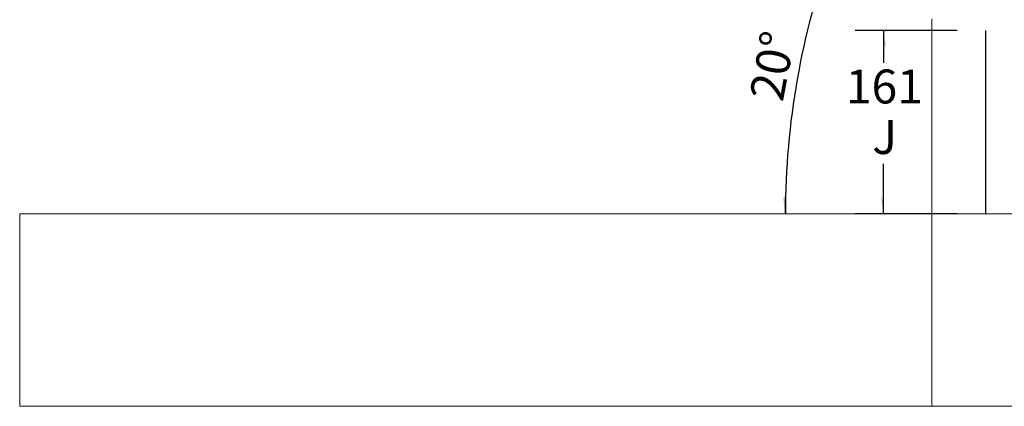
# Model space of a CAD drawing. Units: millimetres. Extents: x 29 to 581, y 90 to 787.
# Drawn here: x 309 to 378, y 518 to 545 of the extents above; entities that cross this region are included whole.
import ezdxf

# ---------------------------------------------------------------- set-up
doc = ezdxf.new("R2010")
doc.units = ezdxf.units.MM
doc.layers.add('SHEET_FORMAT', color=114, linetype='Continuous')
doc.styles.add('SLDTEXTSTYLE0', font='TXT', dxfattribs={"width": 0.605})
doc.dimstyles.new('SLDDIMSTYLE0', dxfattribs={"dimtxt": 2.311487, "dimasz": 1.2, "dimexe": 0, "dimexo": 0.0625, "dimgap": 0.577872, "dimtad": 0, "dimtih": 1, "dimtoh": 1, "dimdec": 0, "dimlfac": 12.5, "dimrnd": 1e-09, "dimzin": 12, "dimdsep": 46, "dimtxsty": 'SLDTEXTSTYLE0', "dimblk1": '_CLOSED_TOP', "dimblk2": '_CLOSED_TOP', "dimsah": 1, "dimcen": 0.09, "dimadec": 0, "dimazin": 3, "dimtfac": 1, "dimtdec": 0, "dimtofl": 0, "dimtmove": 0, "dimatfit": 3, "dimldrblk": '_CLOSED_TOP', "dimfxl": 1, "dimfrac": 2, "dimtolj": 1, "dimtzin": 12, "dimarcsym": 0})
doc.dimstyles.new('SLDDIMSTYLE1', dxfattribs={"dimtxt": 2.311487, "dimasz": 1.2, "dimexe": 0, "dimexo": 0.0625, "dimgap": 0.577872, "dimtad": 1, "dimdec": 4, "dimlfac": 12.5, "dimzin": 12, "dimdsep": 46, "dimtxsty": 'SLDTEXTSTYLE0', "dimblk1": '_CLOSED_TOP', "dimblk2": '_CLOSED_TOP', "dimsah": 1, "dimcen": 0.09, "dimadec": 1, "dimazin": 3, "dimtfac": 1, "dimtdec": 1, "dimtofl": 0, "dimtmove": 0, "dimatfit": 3, "dimldrblk": '_CLOSED_TOP', "dimfxl": 1, "dimfrac": 2, "dimtolj": 1, "dimtzin": 12, "dimarcsym": 0})

# ---------------------------------------------------------------- blocks, each defined once
blk = doc.blocks.new('_CLOSED_TOP')
at = {"layer": 'SHEET_FORMAT', "color": 0}
blk.add_line((0, 0), (-1, 0), dxfattribs=at)
blk.add_solid([(-1, -0.1667), (0, 0), (-0.75, 0)], dxfattribs=at)
blk = doc.blocks.new('_D_19')
at = {"layer": 'SHEET_FORMAT'}
for p, q in [((374.686, 544.119), (367.524, 544.119)), ((369.524, 544.119), (369.524, 541.852)), ((369.524, 531.244), (369.524, 534.752)), ((374.686, 531.244), (367.524, 531.244))]:
    blk.add_line(p, q, dxfattribs=at)
at = {"layer": 'SHEET_FORMAT', "xscale": 1.2, "yscale": 1.2}
for p, rotation in [((369.524, 544.119, -36.54), 90.0000000000004), ((369.524, 531.244, -36.54), 270.0000000000004)]:
    blk.add_blockref('_CLOSED_TOP', p, dxfattribs=dict(at, rotation=rotation))
at = {"layer": 'SHEET_FORMAT', "attachment_point": 1, "style": 'SLDTEXTSTYLE0'}
for s, insert, char_height in [('161', (366.878, 541.371), 2.3813), ('J', (368.73, 537.822), 2.381)]:
    blk.add_mtext(s, dxfattribs=dict(at, insert=insert, char_height=char_height))
blk = doc.blocks.new('_D_26')
at = {"layer": 'SHEET_FORMAT'}
blk.add_line((371.547, 547.777), (364.035, 550.511), dxfattribs=at)
blk.add_arc((416.971, 531.244), 54.333, 160, 180, dxfattribs=at)
at = {"layer": 'SHEET_FORMAT', "xscale": 1.2, "yscale": 1.2}
for p, rotation in [((365.915, 549.827, -36.54), 70.6326186933309), ((362.638, 531.244, -36.54), 269.3673813066698)]:
    blk.add_blockref('_CLOSED_TOP', p, dxfattribs=dict(at, rotation=rotation))
at = {"layer": 'SHEET_FORMAT', "insert": (360.113, 539.487), "char_height": 2.3813, "attachment_point": 1, "rotation": 79.35882, "style": 'SLDTEXTSTYLE0'}
blk.add_mtext('20°', dxfattribs=at)

msp = doc.modelspace()

# ---------------------------------------------------------------- linework, layer by layer
at = {"color": 7, "linetype": 'Continuous', "lineweight": 15}
for p, q in [((372.9045813, 544.9244472), (372.9045813, 531.2444472)), ((308.9045813, 531.2444472), (308.9045813, 517.7244472)), ((308.9045813, 531.2444472), (372.9045813, 531.2444472)), ((372.9045813, 531.2444472), (372.9045813, 517.7244472)), ((372.9045813, 531.2444472), (391.4645813, 531.2444472)), ((308.9045813, 517.7244472), (372.9045813, 517.7244472)), ((380.5045813, 517.7244472), (372.9045813, 517.7244472))]:
    msp.add_line(p, q, dxfattribs=at)
at = {"color": 7, "linetype": 'Continuous'}
msp.add_line((376.6861151, 544.1190068), (376.6861151, 531.2444472), dxfattribs=at)

# ---------------------------------------------------------------- dimensions: what is measured, and where the dimension line sits
at = {"layer": 'SHEET_FORMAT'}
dim = msp.add_angular_dim_2l(base=(363.4634073, 540.679221), line1=((373.4267457, 547.0931389), (377.260709, 545.6976904)), line2=((391.4645813, 531.2444472), (308.9045813, 531.2444472)), dimstyle='SLDDIMSTYLE1', dxfattribs=at)
dim.commit()
dim.dimension.update_dxf_attribs({"geometry": '_D_26', "text_midpoint": (363.5723381, 541.2774061), "dimtype": 162})
dim = msp.add_linear_dim(base=(369.5235876, 531.2444472), p1=(376.6861151, 544.1190068), p2=(376.6861151, 531.2444472), angle=90, text='<>\\PJ', dimstyle='SLDDIMSTYLE0', dxfattribs=at)
dim.commit()
dim.dimension.update_dxf_attribs({"geometry": '_D_19', "text_midpoint": (369.5235876, 538.3017813), "dimtype": 160})

doc.saveas('drawing.dxf')
